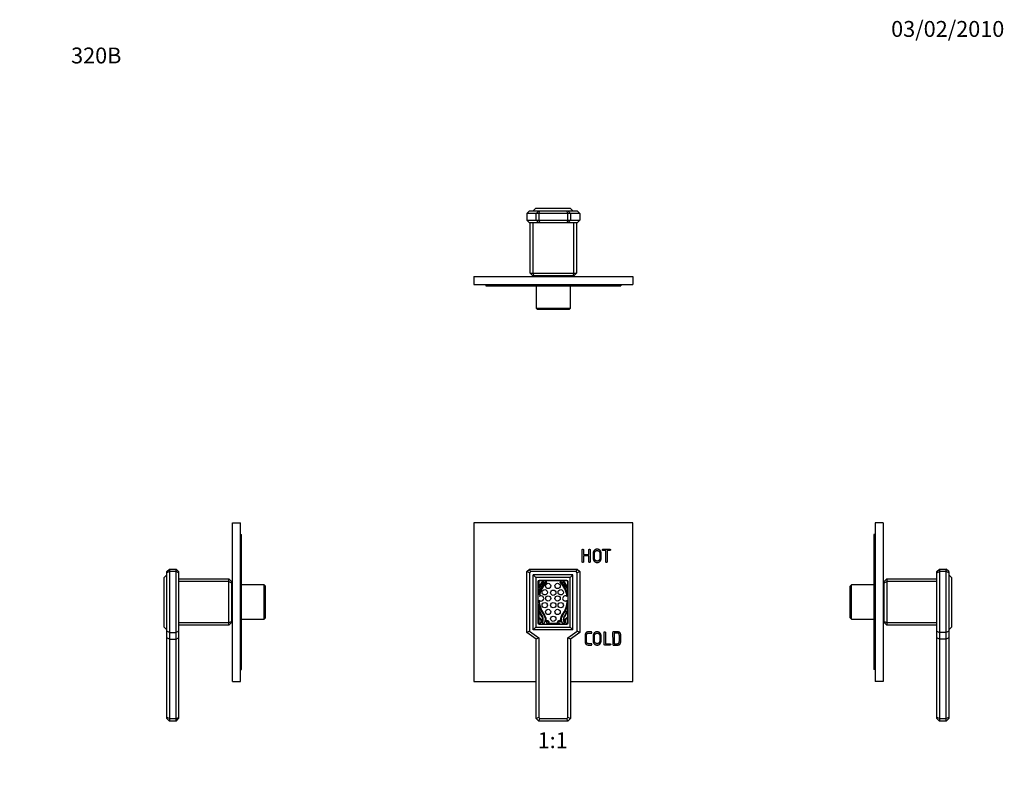
# Model space of a CAD drawing. Units: millimetres. Extents: x 0 to 744, y 0 to 1164.
# Drawn here: x 0 to 744, y 582 to 1164 of the extents above; entities that cross this region are included whole.
import ezdxf
from ezdxf import colors
from ezdxf.entities.mleader import LeaderData, LeaderLine
from ezdxf.enums import TextEntityAlignment as Align
from ezdxf.math import Vec2, Vec3

# ---------------------------------------------------------------- set-up
doc = ezdxf.new("R2010")
doc.units = ezdxf.units.MM
for name, color, linetype in [('DV1_Défaut', 7, 'Continuous'), ('DV3_Défaut', 7, 'Continuous'), ('DV4_Défaut', 7, 'Continuous'), ('DV5_Défaut', 7, 'Continuous'), ('Défaut', 7, 'Continuous')]:
    doc.layers.add(name, color=color, linetype=linetype)
doc.styles.add('SEACAD_ArialB', font='arialbd.ttf')

# ---------------------------------------------------------------- blocks, each defined once
blk = doc.blocks.new('_DOT')
at = {"color": 0}
blk.add_line((0, 0), (-1, 0), dxfattribs=at)
at = {"color": 0, "const_width": 0.333}
blk.add_lwpolyline([(-0.1665, 0, 1), (0.1665, 0, 1)], format="xyb", close=True, dxfattribs=at)
blk = doc.blocks.new('SE')
at = {"layer": 'DV1_Défaut', "color": 7, "linetype": 'Continuous'}
for p, q in [((343.28, 783.65), (343.28, 663.65)), ((463.28, 783.65), (343.28, 783.65)), ((463.28, 663.65), (463.28, 783.65)), ((426.16, 759.69), (430.12, 759.69)), ((430.12, 758.65), (426.16, 758.65)), ((383.28, 746.65), (385.28, 748.65)), ((383.28, 700.65), (383.28, 746.65)), ((385.28, 745.82), (383.28, 746.65)), ((385.28, 748.65), (421.28, 748.65)), ((386.11, 746.65), (385.28, 748.65)), ((386.11, 746.65), (385.28, 745.82)), ((385.28, 745.82), (385.28, 701.68)), ((420.45, 746.65), (386.11, 746.65)), ((388.08, 702.65), (388.08, 744.35)), ((418.08, 744.35), (388.08, 744.35)), ((390.08, 742.35), (388.08, 744.35)), ((416.08, 742.35), (418.08, 744.35)), ((418.08, 702.65), (418.08, 744.35)), ((420.45, 746.65), (421.28, 748.65)), ((421.28, 745.82), (420.45, 746.65)), ((421.28, 748.65), (423.28, 746.65)), ((423.28, 746.65), (421.28, 745.82)), ((421.28, 701.68), (421.28, 745.82)), ((423.28, 746.65), (423.28, 700.65)), ((416.08, 742.35), (390.08, 742.35)), ((390.08, 742.35), (390.08, 704.65)), ((391.58, 739), (391.58, 708)), ((392.23, 739.65), (392.23, 734.53)), ((395.47, 739.65), (392.23, 739.65)), ((413.58, 740), (392.58, 740)), ((410.69, 739.65), (395.77, 739.65)), ((395.84, 739.59), (395.98, 739.44)), ((398.05, 739.04), (397.93, 739.16)), ((408.52, 739.16), (408.41, 739.04)), ((410.48, 739.44), (410.61, 739.59)), ((414.23, 739.65), (410.98, 739.65)), ((414.23, 734.53), (414.23, 739.65)), ((414.58, 708), (414.58, 739)), ((416.08, 704.65), (416.08, 742.35)), ((392.23, 733.92), (392.23, 729.02)), ((392.31, 733.83), (392.23, 733.92)), ((414.23, 733.92), (414.15, 733.83)), ((414.23, 729.02), (414.23, 733.92)), ((392.23, 722.22), (392.23, 711.97)), ((414.23, 711.97), (414.23, 722.22)), ((392.57, 716.59), (392.57, 716.59)), ((413.88, 716.59), (413.88, 716.59)), ((392.23, 711.4), (392.23, 707.65)), ((392.23, 707.65), (393.66, 707.65)), ((392.58, 707), (413.58, 707)), ((394.57, 707.65), (396.37, 707.65)), ((398.18, 707.65), (408.28, 707.65)), ((399.6, 707.75), (400.21, 707.75)), ((406.25, 707.75), (406.86, 707.75)), ((410.08, 707.65), (411.88, 707.65)), ((412.8, 707.65), (414.23, 707.65)), ((414.23, 707.65), (414.23, 711.4)), ((385.28, 701.68), (383.28, 700.65)), ((390.28, 695.65), (383.28, 700.65)), ((385.28, 701.68), (392.28, 696.68)), ((388.08, 702.65), (390.08, 704.65)), ((418.08, 702.65), (388.08, 702.65)), ((390.08, 704.65), (416.08, 704.65)), ((414.28, 696.68), (421.28, 701.68)), ((418.08, 702.65), (416.08, 704.65)), ((423.28, 700.65), (416.28, 695.65)), ((423.28, 700.65), (421.28, 701.68)), ((449.19, 700.11), (449.19, 692.19)), ((392.28, 696.68), (390.28, 695.65)), ((390.28, 635.65), (390.28, 695.65)), ((392.28, 696.68), (392.28, 636.47)), ((414.28, 636.47), (414.28, 696.68)), ((416.28, 695.65), (414.28, 696.68)), ((416.28, 695.65), (416.28, 635.65)), ((343.28, 663.65), (390.28, 663.65)), ((416.28, 663.65), (463.28, 663.65)), ((392.28, 636.47), (390.28, 635.65)), ((392.28, 633.65), (390.28, 635.65)), ((392.28, 636.47), (393.11, 635.65)), ((392.28, 633.65), (393.11, 635.65)), ((414.28, 633.65), (392.28, 633.65)), ((393.11, 635.65), (413.45, 635.65)), ((413.45, 635.65), (414.28, 636.47)), ((414.28, 633.65), (413.45, 635.65)), ((416.28, 635.65), (414.28, 636.47)), ((416.28, 635.65), (414.28, 633.65))]:
    blk.add_line(p, q, dxfattribs=at)
for centre in [(399.36, 735.85), (406.5, 735.85), (396.78, 731.04), (403.23, 730.7), (408.9, 731.04), (396.78, 721.33), (399.36, 726.4), (403.23, 721.33), (406.5, 726.4), (408.9, 721.33), (399.36, 716.17), (406.5, 716.17), (403.23, 711.01)]:
    blk.add_circle(centre, 2, dxfattribs=at)
for centre, radius, start, end in [((392.58, 739), 1, 90, 180), ((407.92, 728.22), 16.91, 137.76199, 158.10566), ((411.14, 725.62), 19.22, 135.19453, 169.80376), ((411.16, 725.48), 18.57, 134.93734, 172.38642), ((407.86, 728.12), 16.13, 137.44074, 158.9141), ((395.62, 739.39), 0.3, 119.79035, 137.76199), ((395.62, 739.39), 0.3, 42.13759, 60.20965), ((395.76, 739.24), 0.3, 317.44074, 42.13759), ((397.72, 738.95), 0.3, 44.0266, 135.19453), ((397.83, 738.84), 0.3, 314.93734, 44.0266), ((408.62, 738.84), 0.3, 135.9734, 225.06266), ((395.29, 725.48), 18.57, 7.35712, 45.06266), ((408.74, 738.95), 0.3, 44.80547, 135.9734), ((395.32, 725.62), 19.22, 10.19624, 44.80547), ((410.7, 739.24), 0.3, 137.86241, 222.55926), ((398.6, 728.12), 16.13, 21.0859, 42.55926), ((410.83, 739.39), 0.3, 119.79035, 137.86241), ((410.83, 739.39), 0.3, 42.23801, 60.20965), ((398.54, 728.22), 16.91, 21.89434, 42.23801), ((413.58, 739), 1, 0, 90), ((392.53, 734.03), 0.3, 222.13759, 338.9141), ((413.93, 734.03), 0.3, 201.0859, 317.86241), ((411.14, 725.62), 19.22, 190.19624, 219.38123), ((394.03, 726.4), 2, 224.07458, 129.75512), ((411.16, 725.48), 18.57, 181.44328, 219.0706), ((395.29, 725.48), 18.57, 320.9294, 358.84288), ((395.32, 725.62), 19.22, 320.61877, 349.80376), ((412.34, 726.4), 2, 46.68299, 319.51701), ((392.6, 716.57), 0.0372, 141.76617, 202.27672), ((392.81, 716.41), 0.3, 24.10683, 141.76617), ((419.54, 727.6), 29.15, 202.27672, 213.08636), ((426.63, 731.54), 36.76, 204.10683, 210.97556), ((386.92, 727.6), 29.15, 326.91364, 337.72328), ((379.82, 731.54), 36.76, 329.02444, 335.89317), ((413.65, 716.41), 0.3, 38.23383, 155.89317), ((413.85, 716.57), 0.0372, 337.72328, 38.23383), ((392.58, 708), 1, 180, 270), ((391.73, 709.16), 2.85, 336.20475, 79.90779), ((391.73, 709.1), 2.36, 326.63182, 77.74299), ((393.88, 707.68), 0.226, 146.63182, 188.49051), ((391.49, 710.53), 3.81, 318.4317, 17.68272), ((393.86, 708.87), 1.41, 300.13983, 327.37753), ((391.44, 710.42), 4.29, 327.37753, 30.97556), ((392.72, 710.5), 4.62, 326.2671, 39.38123), ((396.71, 707.63), 0.34, 116.56958, 177.22663), ((392.72, 710.5), 5.19, 338.77451, 39.0706), ((398.86, 708.11), 1.4, 345.03125, 158.77451), ((398.86, 708.11), 0.824, 333.95912, 214.60537), ((407.6, 708.11), 1.4, 21.22549, 194.96875), ((407.6, 708.11), 0.824, 325.39463, 206.04088), ((413.74, 710.5), 5.19, 140.9294, 201.22549), ((413.74, 710.5), 4.62, 140.61877, 213.7329), ((409.74, 707.63), 0.34, 2.77337, 63.43042), ((415.01, 710.42), 4.29, 149.02444, 212.62247), ((414.97, 710.53), 3.81, 162.31728, 221.5683), ((412.59, 708.87), 1.41, 212.62247, 239.86017), ((414.73, 709.16), 2.85, 100.09221, 203.79525), ((414.73, 709.1), 2.36, 102.25701, 213.36818), ((412.57, 707.68), 0.226, 351.50949, 33.36818), ((413.58, 708), 1, 270, 0)]:
    blk.add_arc(centre, radius, start, end, dxfattribs=at)
for points, knots in [([(426.16, 758.65), (426.16, 756.42), (426.16, 754.2), (426.16, 754.02), (426.09, 753.9), (425.93, 753.64), (425.64, 753.64), (425.35, 753.64), (425.19, 753.9), (425.12, 754.02), (425.12, 754.2), (425.12, 758.65), (425.12, 763.1), (425.12, 763.27), (425.19, 763.39), (425.35, 763.65), (425.64, 763.65), (425.93, 763.65), (426.09, 763.39), (426.16, 763.27), (426.16, 763.1), (426.16, 761.39), (426.16, 759.69)], [0, 0, 0, 0.090909, 0.090909, 0.181818, 0.181818, 0.272727, 0.272727, 0.363636, 0.363636, 0.454545, 0.454545, 0.545455, 0.545455, 0.636364, 0.636364, 0.727273, 0.727273, 0.818182, 0.818182, 0.909091, 0.909091, 1, 1, 1]), ([(430.12, 759.69), (430.12, 761.39), (430.12, 763.1), (430.12, 763.27), (430.19, 763.39), (430.35, 763.65), (430.64, 763.65), (430.94, 763.65), (431.09, 763.39), (431.16, 763.27), (431.16, 763.1), (431.16, 758.65), (431.16, 754.2), (431.16, 754.02), (431.09, 753.9), (430.94, 753.64), (430.64, 753.64), (430.35, 753.64), (430.19, 753.9), (430.12, 754.02), (430.12, 754.2), (430.12, 756.42), (430.12, 758.65)], [0, 0, 0, 0.090909, 0.090909, 0.181818, 0.181818, 0.272727, 0.272727, 0.363636, 0.363636, 0.454545, 0.454545, 0.545455, 0.545455, 0.636364, 0.636364, 0.727273, 0.727273, 0.818182, 0.818182, 0.909091, 0.909091, 1, 1, 1]), ([(433.38, 756.99), (433.38, 758.67), (433.38, 760.35), (433.38, 761.79), (434.16, 762.65), (434.58, 763.12), (435.19, 763.39), (435.79, 763.65), (436.44, 763.65), (437.07, 763.65), (437.68, 763.39), (438.28, 763.13), (438.68, 762.68), (439.05, 762.28), (439.25, 761.71), (439.46, 761.13), (439.46, 760.54), (439.46, 758.65), (439.46, 756.75), (439.46, 756.14), (439.22, 755.54), (438.99, 754.93), (438.59, 754.52), (437.73, 753.64), (436.44, 753.64), (435.1, 753.64), (434.19, 754.61), (433.7, 755.14), (433.53, 755.76), (433.38, 756.29), (433.38, 756.99)], [0, 0, 0, 0.066667, 0.066667, 0.133333, 0.133333, 0.2, 0.2, 0.266667, 0.266667, 0.333333, 0.333333, 0.4, 0.4, 0.466667, 0.466667, 0.533333, 0.533333, 0.6, 0.6, 0.666667, 0.666667, 0.733333, 0.733333, 0.8, 0.8, 0.866667, 0.866667, 0.933333, 0.933333, 1, 1, 1]), ([(438.42, 756.91), (438.42, 758.65), (438.42, 760.39), (438.42, 761.41), (437.94, 761.96), (437.36, 762.61), (436.41, 762.61), (435.45, 762.61), (434.89, 761.93), (434.42, 761.37), (434.42, 760.34), (434.42, 758.66), (434.42, 756.99), (434.42, 755.8), (434.98, 755.25), (435.56, 754.68), (436.43, 754.68), (437.4, 754.68), (437.98, 755.39), (438.42, 755.92), (438.42, 756.91)], [0, 0, 0, 0.1, 0.1, 0.2, 0.2, 0.3, 0.3, 0.4, 0.4, 0.5, 0.5, 0.6, 0.6, 0.7, 0.7, 0.8, 0.8, 0.9, 0.9, 1, 1, 1]), ([(442.86, 762.61), (441.89, 762.61), (440.92, 762.61), (440.74, 762.61), (440.62, 762.68), (440.36, 762.83), (440.36, 763.13), (440.36, 763.42), (440.62, 763.57), (440.74, 763.65), (440.92, 763.65), (443.4, 763.65), (445.88, 763.65), (446.06, 763.65), (446.17, 763.58), (446.44, 763.42), (446.44, 763.13), (446.44, 762.83), (446.18, 762.67), (446.06, 762.61), (445.88, 762.61), (444.91, 762.61), (443.94, 762.61)], [0, 0, 0, 0.090909, 0.090909, 0.181818, 0.181818, 0.272727, 0.272727, 0.363636, 0.363636, 0.454545, 0.454545, 0.545455, 0.545455, 0.636364, 0.636364, 0.727273, 0.727273, 0.818182, 0.818182, 0.909091, 0.909091, 1, 1, 1]), ([(443.94, 762.61), (443.94, 758.4), (443.94, 754.2), (443.94, 754.02), (443.87, 753.9), (443.71, 753.64), (443.4, 753.64), (443.09, 753.64), (442.93, 753.9), (442.86, 754.02), (442.86, 754.2), (442.86, 758.4), (442.86, 762.61)], [0, 0, 0, 0.166667, 0.166667, 0.333333, 0.333333, 0.5, 0.5, 0.666667, 0.666667, 0.833333, 0.833333, 1, 1, 1]), ([(430.1, 701.15), (430.99, 701.15), (431.88, 701.15), (432.05, 701.15), (432.17, 701.08), (432.43, 700.92), (432.43, 700.63), (432.43, 700.33), (432.17, 700.18), (432.05, 700.11), (431.88, 700.11), (430.91, 700.11), (429.94, 700.1), (429.11, 700.1), (428.76, 699.75), (428.37, 699.38), (428.37, 698.34), (428.37, 696.15), (428.37, 693.95), (428.37, 692.91), (428.76, 692.54), (429.13, 692.19), (429.94, 692.19), (430.91, 692.19), (431.88, 692.19), (432.05, 692.19), (432.17, 692.12), (432.43, 691.96), (432.43, 691.67), (432.43, 691.37), (432.17, 691.22), (432.05, 691.15), (431.88, 691.15), (430.99, 691.15), (430.1, 691.14), (427.35, 691.1), (427.34, 693.79), (427.33, 696.15), (427.31, 698.5), (427.31, 699.89), (428.17, 700.61), (428.83, 701.15), (430.1, 701.15)], [0, 0, 0, 0.047619, 0.047619, 0.095238, 0.095238, 0.142857, 0.142857, 0.190476, 0.190476, 0.238095, 0.238095, 0.285714, 0.285714, 0.333333, 0.333333, 0.380952, 0.380952, 0.428571, 0.428571, 0.47619, 0.47619, 0.52381, 0.52381, 0.571429, 0.571429, 0.619048, 0.619048, 0.666667, 0.666667, 0.714286, 0.714286, 0.761905, 0.761905, 0.809524, 0.809524, 0.857143, 0.857143, 0.904762, 0.904762, 0.952381, 0.952381, 1, 1, 1]), ([(433.33, 694.49), (433.33, 696.17), (433.33, 697.85), (433.33, 699.29), (434.11, 700.15), (434.54, 700.62), (435.14, 700.89), (435.74, 701.15), (436.39, 701.15), (437.03, 701.15), (437.63, 700.89), (438.24, 700.63), (438.64, 700.18), (439, 699.78), (439.21, 699.21), (439.42, 698.63), (439.42, 698.04), (439.42, 696.15), (439.42, 694.25), (439.42, 693.64), (439.18, 693.04), (438.94, 692.43), (438.54, 692.02), (437.69, 691.14), (436.39, 691.14), (435.05, 691.14), (434.15, 692.11), (433.66, 692.64), (433.48, 693.26), (433.33, 693.79), (433.33, 694.49)], [0, 0, 0, 0.066667, 0.066667, 0.133333, 0.133333, 0.2, 0.2, 0.266667, 0.266667, 0.333333, 0.333333, 0.4, 0.4, 0.466667, 0.466667, 0.533333, 0.533333, 0.6, 0.6, 0.666667, 0.666667, 0.733333, 0.733333, 0.8, 0.8, 0.866667, 0.866667, 0.933333, 0.933333, 1, 1, 1]), ([(438.37, 694.41), (438.37, 696.15), (438.37, 697.89), (438.37, 698.91), (437.89, 699.46), (437.31, 700.11), (436.36, 700.11), (435.4, 700.11), (434.84, 699.43), (434.37, 698.87), (434.37, 697.84), (434.37, 696.16), (434.37, 694.49), (434.37, 693.3), (434.93, 692.75), (435.51, 692.18), (436.38, 692.18), (437.36, 692.18), (437.94, 692.89), (438.37, 693.42), (438.37, 694.41)], [0, 0, 0, 0.1, 0.1, 0.2, 0.2, 0.3, 0.3, 0.4, 0.4, 0.5, 0.5, 0.6, 0.6, 0.7, 0.7, 0.8, 0.8, 0.9, 0.9, 1, 1, 1]), ([(441.78, 691.33), (441.63, 691.51), (441.64, 691.78), (441.64, 696.19), (441.64, 700.6), (441.64, 700.77), (441.71, 700.89), (441.87, 701.15), (442.16, 701.15), (442.46, 701.15), (442.61, 700.89), (442.68, 700.77), (442.68, 700.6), (442.68, 696.39), (442.68, 692.19)], [0, 0, 0, 0.142857, 0.142857, 0.285714, 0.285714, 0.428571, 0.428571, 0.571429, 0.571429, 0.714286, 0.714286, 0.857143, 0.857143, 1, 1, 1]), ([(448.79, 701.15), (450.1, 701.15), (451.41, 701.14), (452.4, 701.14), (452.94, 700.92), (453.35, 700.75), (453.66, 700.41), (453.98, 700.08), (454.09, 699.69), (454.23, 699.24), (454.23, 698.5), (454.23, 696.15), (454.23, 693.79), (454.23, 693.07), (454.1, 692.63), (453.96, 692.19), (453.64, 691.86), (453.19, 691.39), (452.49, 691.23), (452.12, 691.15), (451.41, 691.15), (450.1, 691.15), (448.79, 691.14), (448.45, 691.14), (448.29, 691.33), (448.14, 691.51), (448.14, 691.78), (448.15, 696.15), (448.13, 700.51), (448.13, 700.83), (448.32, 701.01), (448.48, 701.15), (448.79, 701.15)], [0, 0, 0, 0.0625, 0.0625, 0.125, 0.125, 0.1875, 0.1875, 0.25, 0.25, 0.3125, 0.3125, 0.375, 0.375, 0.4375, 0.4375, 0.5, 0.5, 0.5625, 0.5625, 0.625, 0.625, 0.6875, 0.6875, 0.75, 0.75, 0.8125, 0.8125, 0.875, 0.875, 0.9375, 0.9375, 1, 1, 1]), ([(449.19, 692.19), (450.4, 692.19), (451.62, 692.19), (452.43, 692.19), (452.82, 692.62), (453.18, 693.01), (453.18, 693.95), (453.19, 696.15), (453.18, 698.34), (453.18, 699.36), (452.75, 699.76), (452.37, 700.11), (451.62, 700.11), (450.4, 700.11), (449.19, 700.11)], [0, 0, 0, 0.142857, 0.142857, 0.285714, 0.285714, 0.428571, 0.428571, 0.571429, 0.571429, 0.714286, 0.714286, 0.857143, 0.857143, 1, 1, 1]), ([(442.68, 692.19), (444.38, 692.19), (446.08, 692.19), (446.26, 692.19), (446.38, 692.12), (446.64, 691.96), (446.64, 691.67), (446.64, 691.37), (446.38, 691.22), (446.26, 691.15), (446.08, 691.15), (444.18, 691.15), (442.28, 691.14), (441.94, 691.14), (441.78, 691.33)], [0, 0, 0, 0.142857, 0.142857, 0.285714, 0.285714, 0.428571, 0.428571, 0.571429, 0.571429, 0.714286, 0.714286, 0.857143, 0.857143, 1, 1, 1])]:
    blk.add_open_spline(points, degree=2, knots=knots, dxfattribs=at)
blk = doc.blocks.new('SE2')
at = {"layer": 'DV3_Défaut', "color": 7, "linetype": 'Continuous'}
for p, q in [((385.28, 1019.46), (383.28, 1017.46)), ((385.28, 1019.46), (392.28, 1019.46)), ((388.08, 1019.46), (390.08, 1021.46)), ((390.08, 1021.46), (416.08, 1021.46)), ((392.28, 1019.46), (390.28, 1017.46)), ((392.28, 1019.46), (393.11, 1019.46)), ((392.28, 1017.46), (393.11, 1019.46)), ((393.11, 1019.46), (413.45, 1019.46)), ((413.45, 1019.46), (414.28, 1019.46)), ((414.28, 1017.46), (413.45, 1019.46)), ((414.28, 1019.46), (421.28, 1019.46)), ((416.28, 1017.46), (414.28, 1019.46)), ((418.08, 1019.46), (416.08, 1021.46)), ((423.28, 1017.46), (421.28, 1019.46)), ((383.28, 1017.46), (383.28, 1012.46)), ((390.28, 1017.46), (383.28, 1017.46)), ((383.28, 1012.46), (390.28, 1012.46)), ((385.28, 1010.46), (383.28, 1012.46)), ((390.28, 1012.46), (390.28, 1017.46)), ((392.28, 1017.46), (390.28, 1017.46)), ((390.28, 1012.46), (392.28, 1012.46)), ((390.28, 1012.46), (392.28, 1010.46)), ((392.28, 1017.46), (392.28, 1012.46)), ((414.28, 1017.46), (392.28, 1017.46)), ((392.28, 1012.46), (414.28, 1012.46)), ((392.28, 1012.46), (393.11, 1010.46)), ((414.28, 1012.46), (413.45, 1010.46)), ((414.28, 1012.46), (414.28, 1017.46)), ((416.28, 1017.46), (414.28, 1017.46)), ((414.28, 1012.46), (416.28, 1012.46)), ((416.28, 1012.46), (414.28, 1010.46)), ((423.28, 1017.46), (416.28, 1017.46)), ((416.28, 1017.46), (416.28, 1012.46)), ((416.28, 1012.46), (423.28, 1012.46)), ((421.28, 1010.46), (423.28, 1012.46)), ((423.28, 1017.46), (423.28, 1012.46)), ((392.28, 1010.46), (385.28, 1010.46)), ((385.78, 972.46), (385.78, 1010.46)), ((387.78, 1010.46), (387.78, 972.46)), ((393.11, 1010.46), (392.28, 1010.46)), ((413.45, 1010.46), (393.11, 1010.46)), ((414.28, 1010.46), (413.45, 1010.46)), ((421.28, 1010.46), (414.28, 1010.46)), ((418.78, 972.46), (418.78, 1010.46)), ((420.78, 1010.46), (420.78, 972.46)), ((343.28, 969.85), (463.28, 969.85)), ((343.28, 969.85), (343.28, 963.85)), ((385.78, 972.46), (387.78, 972.46)), ((387.78, 970.46), (385.78, 972.46)), ((387.78, 972.46), (418.78, 972.46)), ((387.78, 972.46), (388.61, 970.46)), ((388.61, 970.46), (387.78, 970.46)), ((388.28, 970.46), (388.28, 969.85)), ((417.95, 970.46), (388.61, 970.46)), ((418.78, 972.46), (417.95, 970.46)), ((418.78, 970.46), (417.95, 970.46)), ((418.28, 969.85), (418.28, 970.46)), ((418.78, 972.46), (420.78, 972.46)), ((420.78, 972.46), (418.78, 970.46)), ((463.28, 969.85), (463.28, 963.85)), ((343.28, 963.85), (463.28, 963.85)), ((352.28, 963.85), (352.28, 962.85)), ((352.28, 962.85), (454.28, 962.85)), ((390.28, 962.85), (390.28, 945.85)), ((416.28, 945.85), (416.28, 962.85)), ((454.28, 963.85), (454.28, 962.85)), ((390.28, 945.85), (416.28, 945.85)), ((390.28, 945.85), (391.28, 944.85)), ((415.28, 944.85), (416.28, 945.85)), ((415.28, 944.85), (391.28, 944.85))]:
    blk.add_line(p, q, dxfattribs=at)
blk = doc.blocks.new('SE3')
at = {"layer": 'DV4_Défaut', "color": 7, "linetype": 'Continuous'}
for p, q in [((160.75, 663.65), (160.75, 783.65)), ((160.75, 783.65), (166.75, 783.65)), ((166.75, 663.65), (166.75, 783.65)), ((166.75, 774.65), (167.75, 774.65)), ((167.75, 672.65), (167.75, 774.65)), ((109.14, 742.35), (111.14, 744.35)), ((111.14, 746.65), (113.14, 748.65)), ((111.14, 745.82), (111.14, 746.65)), ((113.14, 746.65), (111.14, 745.82)), ((111.14, 701.68), (111.14, 745.82)), ((113.14, 748.65), (118.14, 748.65)), ((113.14, 748.65), (113.14, 746.65)), ((118.14, 746.65), (113.14, 746.65)), ((113.14, 746.65), (113.14, 700.65)), ((118.14, 746.65), (118.14, 748.65)), ((120.14, 746.65), (118.14, 748.65)), ((118.14, 700.65), (118.14, 746.65)), ((120.14, 745.82), (118.14, 746.65)), ((120.14, 746.65), (120.14, 745.82)), ((120.14, 745.82), (120.14, 701.68)), ((109.14, 704.65), (109.14, 742.35)), ((120.14, 741.15), (158.14, 741.15)), ((158.14, 739.15), (120.14, 739.15)), ((158.14, 739.15), (158.14, 741.15)), ((160.14, 739.15), (158.14, 741.15)), ((158.14, 708.15), (158.14, 739.15)), ((158.14, 739.15), (160.14, 738.32)), ((160.14, 739.15), (160.14, 738.32)), ((160.75, 738.65), (160.14, 738.65)), ((160.14, 738.32), (160.14, 708.97)), ((184.75, 736.65), (167.75, 736.65)), ((184.75, 710.65), (184.75, 736.65)), ((185.75, 735.65), (184.75, 736.65)), ((185.75, 711.65), (185.75, 735.65)), ((120.14, 708.15), (158.14, 708.15)), ((158.14, 708.15), (160.14, 708.97)), ((158.14, 706.15), (158.14, 708.15)), ((158.14, 706.15), (160.14, 708.15)), ((160.14, 708.97), (160.14, 708.15)), ((160.14, 708.65), (160.75, 708.65)), ((167.75, 710.65), (184.75, 710.65)), ((184.75, 710.65), (185.75, 711.65)), ((111.14, 702.65), (109.14, 704.65)), ((111.14, 696.68), (111.14, 701.68)), ((113.14, 700.65), (111.14, 701.68)), ((113.14, 700.65), (118.14, 700.65)), ((113.14, 700.65), (113.14, 695.65)), ((120.14, 701.68), (118.14, 700.65)), ((118.14, 695.65), (118.14, 700.65)), ((158.14, 706.15), (120.14, 706.15)), ((120.14, 701.68), (120.14, 696.68)), ((111.14, 636.47), (111.14, 696.68)), ((113.14, 695.65), (111.14, 696.68)), ((113.14, 695.65), (118.14, 695.65)), ((113.14, 695.65), (113.14, 635.65)), ((118.14, 695.65), (120.14, 696.68)), ((118.14, 635.65), (118.14, 695.65)), ((120.14, 696.68), (120.14, 636.47)), ((166.75, 672.65), (167.75, 672.65)), ((160.75, 663.65), (166.75, 663.65)), ((111.14, 635.65), (111.14, 636.47)), ((113.14, 635.65), (111.14, 636.47)), ((113.14, 633.65), (111.14, 635.65)), ((113.14, 635.65), (118.14, 635.65)), ((113.14, 635.65), (113.14, 633.65)), ((118.14, 633.65), (113.14, 633.65)), ((118.14, 635.65), (120.14, 636.47)), ((118.14, 633.65), (118.14, 635.65)), ((118.14, 633.65), (120.14, 635.65)), ((120.14, 636.47), (120.14, 635.65))]:
    blk.add_line(p, q, dxfattribs=at)
blk = doc.blocks.new('SE4')
at = {"layer": 'DV5_Défaut', "color": 7, "linetype": 'Continuous'}
for p, q in [((646.62, 783.65), (646.62, 663.65)), ((652.62, 783.65), (646.62, 783.65)), ((652.62, 783.65), (652.62, 663.65)), ((645.62, 774.65), (645.62, 672.65)), ((646.62, 774.65), (645.62, 774.65)), ((693.23, 746.65), (695.23, 748.65)), ((693.23, 745.82), (693.23, 746.65)), ((693.23, 745.82), (695.23, 746.65)), ((693.23, 701.68), (693.23, 745.82)), ((695.23, 748.65), (700.23, 748.65)), ((695.23, 748.65), (695.23, 746.65)), ((700.23, 746.65), (695.23, 746.65)), ((695.23, 746.65), (695.23, 700.65)), ((700.23, 746.65), (700.23, 748.65)), ((702.23, 746.65), (700.23, 748.65)), ((700.23, 700.65), (700.23, 746.65)), ((702.23, 745.82), (700.23, 746.65)), ((702.23, 746.65), (702.23, 745.82)), ((702.23, 745.82), (702.23, 701.68)), ((704.23, 742.35), (702.23, 744.35)), ((653.23, 738.65), (652.62, 738.65)), ((653.23, 739.15), (655.23, 741.15)), ((653.23, 738.32), (653.23, 739.15)), ((653.23, 738.32), (655.23, 739.15)), ((653.23, 708.97), (653.23, 738.32)), ((655.23, 741.15), (693.23, 741.15)), ((655.23, 741.15), (655.23, 739.15)), ((693.23, 739.15), (655.23, 739.15)), ((655.23, 739.15), (655.23, 708.15)), ((704.23, 742.35), (704.23, 704.65)), ((628.62, 736.65), (627.62, 735.65)), ((627.62, 711.65), (627.62, 735.65)), ((628.62, 710.65), (628.62, 736.65)), ((645.62, 736.65), (628.62, 736.65)), ((627.62, 711.65), (628.62, 710.65)), ((628.62, 710.65), (645.62, 710.65)), ((652.62, 708.65), (653.23, 708.65)), ((653.23, 708.15), (653.23, 708.97)), ((653.23, 708.97), (655.23, 708.15)), ((655.23, 706.15), (653.23, 708.15)), ((655.23, 708.15), (693.23, 708.15)), ((655.23, 708.15), (655.23, 706.15)), ((693.23, 706.15), (655.23, 706.15)), ((693.23, 696.68), (693.23, 701.68)), ((693.23, 701.68), (695.23, 700.65)), ((700.23, 700.65), (695.23, 700.65)), ((695.23, 700.65), (695.23, 695.65)), ((702.23, 701.68), (700.23, 700.65)), ((700.23, 695.65), (700.23, 700.65)), ((702.23, 702.65), (704.23, 704.65)), ((702.23, 701.68), (702.23, 696.68)), ((693.23, 636.47), (693.23, 696.68)), ((695.23, 695.65), (693.23, 696.68)), ((700.23, 695.65), (695.23, 695.65)), ((695.23, 695.65), (695.23, 635.65)), ((702.23, 696.68), (700.23, 695.65)), ((700.23, 635.65), (700.23, 695.65)), ((702.23, 696.68), (702.23, 636.47)), ((646.62, 672.65), (645.62, 672.65)), ((652.62, 663.65), (646.62, 663.65)), ((693.23, 635.65), (693.23, 636.47)), ((695.23, 635.65), (693.23, 636.47)), ((695.23, 633.65), (693.23, 635.65)), ((695.23, 635.65), (700.23, 635.65)), ((695.23, 635.65), (695.23, 633.65)), ((700.23, 633.65), (695.23, 633.65)), ((702.23, 636.47), (700.23, 635.65)), ((700.23, 633.65), (700.23, 635.65)), ((700.23, 633.65), (702.23, 635.65)), ((702.23, 636.47), (702.23, 635.65))]:
    blk.add_line(p, q, dxfattribs=at)

msp = doc.modelspace()

# ---------------------------------------------------------------- block references
at = {"layer": 'Défaut'}
for name in ['SE2', 'SE3', 'SE', 'SE4']:
    msp.add_blockref(name, (0, 0), dxfattribs=at)

# ---------------------------------------------------------------- texts
at = {"layer": 'Défaut', "color": 7, "linetype": 'Continuous', "style": 'SEACAD_ArialB'}
msp.add_text('1:1', height=12, dxfattribs=at).set_placement((391.41, 625.15), align=Align.TOP_LEFT)

# ---------------------------------------------------------------- leaders
at = {"layer": 'Défaut', "color": 7, "linetype": 'Continuous'}
ml = msp.add_multileader_mtext('Standard', dxfattribs=at)
ml.set_content('{\\pxsm0.9;\\fSolid Edge ISO|b1||i0||c0|p34;\\W1.;03/02/2010\\P}', color=256)
ml.set_leader_properties()
ml.set_arrow_properties(name='DOT')
ml.build(insert=Vec2(0, 0))
ml.multileader.update_dxf_attribs({"leader_type": 0, "dogleg_length": 0, "arrow_head_size": 12})
ctx = ml.context
ctx.base_point, ctx.char_height, ctx.arrow_head_size, ctx.landing_gap_size = Vec3(656.6, 1156.97), 12, 12, 4.2
notes = []
notes.append((ctx, [(0, (0, 0, 0), (0, 0), (1, 0), 1, [])]))
ctx.mtext.insert = Vec3(658.6, 1163.09)
ml = msp.add_multileader_mtext('Standard', dxfattribs=at)
ml.set_content('{\\pxsm0.9;\\fArial|b1||i0||c0|p34;\\W1.;320B\\P}', color=256)
ml.set_leader_properties()
ml.set_arrow_properties(name='DOT')
ml.build(insert=Vec2(0, 0))
ml.multileader.update_dxf_attribs({"leader_type": 0, "dogleg_length": 0, "arrow_head_size": 12})
ctx = ml.context
ctx.base_point, ctx.char_height, ctx.arrow_head_size, ctx.landing_gap_size = Vec3(36.85, 1136.92), 12, 12, 4.2
notes.append((ctx, [(0, (0, 0, 0), (0, 0), (1, 0), 1, [])]))
ctx.mtext.insert = Vec3(38.85, 1143.02)
for ctx, leaders in notes:
    for number, flags, end, landing, length, lines in leaders:
        leader = LeaderData()
        leader.index, (leader.has_last_leader_line, leader.has_dogleg_vector, leader.attachment_direction) = number, flags
        leader.last_leader_point, leader.dogleg_vector, leader.dogleg_length = Vec3(end), Vec3(landing), length
        for number, points, colour, breaks in lines:
            line = LeaderLine()
            line.index, line.vertices, line.color, line.breaks = number, Vec3.list(points), colors.encode_raw_color(colour), breaks
            leader.lines.append(line)
        ctx.leaders.append(leader)

doc.saveas('drawing.dxf')
